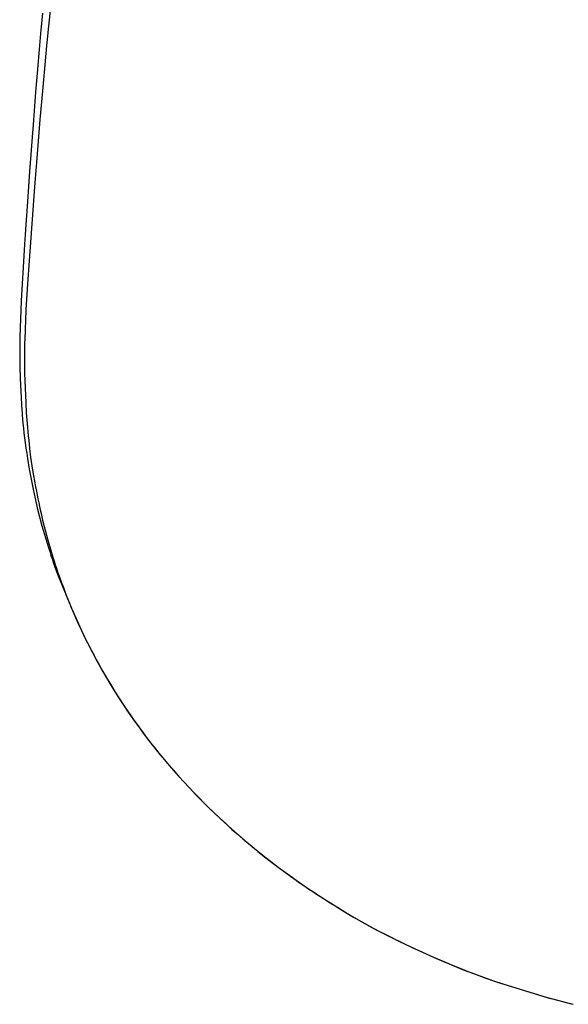
# Model space of a CAD drawing. Units: inches. Extents: x 100808 to 168135, y 29751 to 98067.
# Drawn here: x 128999 to 129063, y 38193 to 38308 of the extents above; entities that cross this region are included whole.
import ezdxf

# ---------------------------------------------------------------- set-up
doc = ezdxf.new("R2010")
doc.units = ezdxf.units.IN
doc.header["$MEASUREMENT"] = 0
doc.layers.add('freecads.com', color=7, linetype='Continuous')

msp = doc.modelspace()

# ---------------------------------------------------------------- linework, layer by layer
at = {"layer": 'freecads.com'}
for p, q in [((129002.51, 38311.01), (129002.16, 38307.49)), ((129001.44, 38308.98), (129001.22, 38306.6)), ((129002.16, 38307.49), (129001.93, 38305.19)), ((129001.22, 38306.6), (129001.02, 38304.27)), ((129001.93, 38305.19), (129001.72, 38302.95)), ((129001.02, 38304.27), (129000.83, 38301.98)), ((129001.72, 38302.95), (129001.52, 38300.76)), ((129000.83, 38301.98), (129000.64, 38299.74)), ((129001.52, 38300.76), (129001.32, 38298.62)), ((129000.64, 38299.74), (129000.47, 38297.55)), ((129001.32, 38298.62), (129001.14, 38296.54)), ((129000.47, 38297.55), (129000.38, 38296.47)), ((129000.38, 38296.47), (128999.94, 38290.47)), ((129001.14, 38296.54), (129000.97, 38294.5)), ((129000.97, 38294.5), (129000.89, 38293.5)), ((129000.89, 38293.5), (129000.81, 38292.51)), ((129000.81, 38292.51), (129000.73, 38291.53)), ((129000.73, 38291.53), (129000.65, 38290.57)), ((128999.94, 38290.47), (128999.64, 38286.35)), ((129000.65, 38290.57), (129000.58, 38289.62)), ((129000.58, 38289.62), (129000.47, 38288.11)), ((129000.47, 38288.11), (128999.69, 38277.32)), ((128999.64, 38286.35), (128999.5, 38284.26)), ((128999.5, 38284.26), (128999.42, 38283.04)), ((128999.42, 38283.04), (128999.34, 38281.94)), ((128999.34, 38281.94), (128999.3, 38281.26)), ((128999.3, 38281.26), (128998.94, 38275.31)), ((128999.69, 38277.32), (128999.5, 38274.31)), ((128998.94, 38275.28), (128998.8, 38271.09)), ((128998.94, 38275.31), (128998.94, 38275.28)), ((128999.5, 38274.24), (128999.37, 38270.77)), ((128999.5, 38274.31), (128999.5, 38274.24)), ((128998.79, 38270.68), (128998.78, 38270.15)), ((128998.8, 38270.95), (128998.79, 38270.68)), ((128998.8, 38271.09), (128998.8, 38270.95)), ((128999.36, 38270.42), (128999.35, 38267.57)), ((128999.37, 38270.77), (128999.36, 38270.42)), ((128998.78, 38270.15), (128998.78, 38269.62)), ((128998.78, 38269.62), (128998.78, 38269.11)), ((128998.78, 38269.11), (128998.78, 38268.61)), ((128998.78, 38268.61), (128998.79, 38268.11)), ((128998.79, 38268.11), (128998.79, 38267.64)), ((128998.79, 38267.64), (128998.81, 38267.17)), ((128998.81, 38267.17), (128998.82, 38266.71)), ((128999.35, 38267.57), (128999.36, 38266.86)), ((128999.36, 38266.86), (128999.48, 38263.37)), ((128998.82, 38266.71), (128998.84, 38266.24)), ((128998.84, 38266.24), (128999.04, 38262.47)), ((128999.48, 38263.37), (128999.5, 38263)), ((128999.04, 38262.47), (128999.05, 38262.23)), ((128999.05, 38262.23), (128999.07, 38261.98)), ((128999.5, 38263), (128999.52, 38262.61)), ((128999.52, 38262.61), (128999.55, 38262.21)), ((128999.55, 38262.21), (128999.58, 38261.79)), ((128999.07, 38261.98), (128999.11, 38261.47)), ((128999.11, 38261.47), (128999.16, 38260.94)), ((128999.58, 38261.79), (128999.61, 38261.36)), ((128999.61, 38261.36), (128999.65, 38260.92)), ((128999.16, 38260.94), (128999.22, 38260.4)), ((128999.22, 38260.4), (128999.28, 38259.84)), ((128999.65, 38260.92), (128999.69, 38260.47)), ((128999.69, 38260.47), (128999.73, 38260)), ((128999.73, 38260), (128999.78, 38259.51)), ((128999.28, 38259.84), (128999.35, 38259.27)), ((128999.35, 38259.27), (128999.43, 38258.68)), ((128999.78, 38259.51), (128999.83, 38259.02)), ((128999.83, 38259.02), (128999.93, 38258.01)), ((128999.43, 38258.68), (128999.51, 38258.08)), ((128999.51, 38258.08), (128999.6, 38257.46)), ((128999.93, 38258.01), (129000.06, 38257.01)), ((128999.6, 38257.46), (128999.7, 38256.84)), ((128999.7, 38256.84), (128999.9, 38255.61)), ((129000.06, 38257.01), (129000.2, 38256.01)), ((128999.9, 38255.61), (129000.12, 38254.43)), ((129000.2, 38256.01), (129000.36, 38255.01)), ((129000.12, 38254.43), (129000.34, 38253.27)), ((129000.36, 38255.01), (129000.54, 38254.01)), ((129000.34, 38253.27), (129000.58, 38252.16)), ((129000.54, 38254.01), (129000.63, 38253.52)), ((129000.63, 38253.52), (129000.73, 38253.04)), ((129000.73, 38253.04), (129000.82, 38252.57)), ((129000.58, 38252.16), (129000.84, 38251.08)), ((129000.82, 38252.57), (129000.91, 38252.12)), ((129000.91, 38252.12), (129001, 38251.67)), ((129000.84, 38251.08), (129001.1, 38250.01)), ((129001, 38251.67), (129001.09, 38251.24)), ((129001.09, 38251.24), (129001.19, 38250.83)), ((129001.19, 38250.83), (129001.28, 38250.42)), ((129001.1, 38250.01), (129001.38, 38248.97)), ((129001.28, 38250.42), (129001.37, 38250.03)), ((129001.37, 38250.03), (129001.46, 38249.65)), ((129001.46, 38249.65), (129001.64, 38248.91)), ((129001.38, 38248.97), (129001.67, 38247.94)), ((129001.64, 38248.91), (129002.04, 38247.43)), ((129001.67, 38247.94), (129001.98, 38246.93)), ((129002.04, 38247.43), (129002.46, 38245.95)), ((129001.98, 38246.93), (129002.14, 38246.44)), ((129002.14, 38246.44), (129002.29, 38245.96)), ((129002.29, 38245.96), (129002.44, 38245.49)), ((129002.44, 38245.49), (129002.6, 38245.03)), ((129002.46, 38245.95), (129002.69, 38245.2)), ((129002.6, 38245.03), (129002.75, 38244.59)), ((129002.69, 38245.2), (129002.82, 38244.82)), ((129002.75, 38244.59), (129002.9, 38244.15)), ((129002.82, 38244.82), (129002.95, 38244.42)), ((129002.9, 38244.15), (129003.06, 38243.73)), ((129002.95, 38244.42), (129003.08, 38244.02)), ((129003.08, 38244.02), (129003.22, 38243.6)), ((129003.06, 38243.73), (129003.21, 38243.32)), ((129003.21, 38243.32), (129003.29, 38243.12)), ((129003.22, 38243.6), (129003.37, 38243.18)), ((129003.29, 38243.12), (129004.68, 38239.73)), ((129003.37, 38243.18), (129003.52, 38242.75)), ((129003.52, 38242.75), (129003.68, 38242.31)), ((129003.68, 38242.31), (129003.85, 38241.86)), ((129003.85, 38241.86), (129004.19, 38240.94)), ((129004.19, 38240.94), (129004.56, 38240.01)), ((129004.56, 38240.01), (129004.95, 38239.06)), ((129004.68, 38239.73), (129004.74, 38239.56)), ((129004.74, 38239.56), (129005.03, 38238.89)), ((129004.95, 38239.06), (129005.37, 38238.11)), ((129005.03, 38238.89), (129005.32, 38238.22)), ((129005.32, 38238.22), (129005.63, 38237.54)), ((129005.37, 38238.11), (129005.8, 38237.15)), ((129005.63, 38237.54), (129005.94, 38236.86)), ((129005.8, 38237.15), (129006.26, 38236.19)), ((129005.94, 38236.86), (129006, 38236.73)), ((129006, 38236.73), (129006.03, 38236.67)), ((129006.03, 38236.67), (129006.16, 38236.4)), ((129006.16, 38236.4), (129006.42, 38235.86)), ((129006.26, 38236.19), (129006.49, 38235.72)), ((129006.42, 38235.86), (129006.68, 38235.34)), ((129006.49, 38235.72), (129006.72, 38235.26)), ((129006.68, 38235.34), (129006.94, 38234.83)), ((129006.72, 38235.26), (129006.95, 38234.81)), ((129006.94, 38234.83), (129007.19, 38234.33)), ((129006.95, 38234.81), (129007.17, 38234.37)), ((129007.17, 38234.37), (129007.4, 38233.94)), ((129007.19, 38234.33), (129007.45, 38233.85)), ((129007.4, 38233.94), (129007.62, 38233.52)), ((129007.45, 38233.85), (129007.7, 38233.37)), ((129007.62, 38233.52), (129007.84, 38233.1)), ((129007.7, 38233.37), (129007.95, 38232.91)), ((129007.84, 38233.1), (129008.07, 38232.7)), ((129007.95, 38232.91), (129008.2, 38232.46)), ((129008.07, 38232.7), (129008.51, 38231.92)), ((129008.2, 38232.46), (129008.45, 38232.03)), ((129008.45, 38232.03), (129008.94, 38231.17)), ((129008.51, 38231.92), (129008.95, 38231.16)), ((129008.94, 38231.17), (129009.45, 38230.33)), ((129008.95, 38231.16), (129009.39, 38230.42)), ((129009.39, 38230.42), (129009.84, 38229.69)), ((129009.45, 38230.33), (129009.95, 38229.51)), ((129009.84, 38229.69), (129010.28, 38228.98)), ((129009.95, 38229.51), (129010.46, 38228.71)), ((129010.28, 38228.98), (129010.73, 38228.29)), ((129010.46, 38228.71), (129010.97, 38227.93)), ((129010.73, 38228.29), (129011.19, 38227.6)), ((129010.97, 38227.93), (129011.49, 38227.16)), ((129011.19, 38227.6), (129011.66, 38226.91)), ((129011.49, 38227.16), (129012.03, 38226.38)), ((129011.66, 38226.91), (129012.14, 38226.23)), ((129012.03, 38226.38), (129012.58, 38225.62)), ((129012.14, 38226.23), (129012.63, 38225.55)), ((129012.58, 38225.62), (129013.14, 38224.85)), ((129012.63, 38225.55), (129013.12, 38224.87)), ((129013.12, 38224.87), (129013.63, 38224.2)), ((129013.14, 38224.85), (129013.71, 38224.09)), ((129013.63, 38224.2), (129014.14, 38223.53)), ((129013.71, 38224.09), (129014.29, 38223.34)), ((129014.14, 38223.53), (129014.66, 38222.87)), ((129014.29, 38223.34), (129014.88, 38222.6)), ((129014.66, 38222.87), (129015.2, 38222.21)), ((129014.88, 38222.6), (129015.49, 38221.86)), ((129015.2, 38222.21), (129015.74, 38221.56)), ((129015.49, 38221.86), (129016.11, 38221.12)), ((129015.74, 38221.56), (129016.28, 38220.91)), ((129016.11, 38221.12), (129016.73, 38220.39)), ((129016.28, 38220.91), (129016.84, 38220.27)), ((129016.73, 38220.39), (129017.37, 38219.67)), ((129016.84, 38220.27), (129017.41, 38219.63)), ((129017.37, 38219.67), (129018.02, 38218.95)), ((129017.41, 38219.63), (129017.99, 38218.99)), ((129017.99, 38218.99), (129018.57, 38218.36)), ((129018.02, 38218.95), (129018.69, 38218.24)), ((129018.57, 38218.36), (129019.17, 38217.74)), ((129018.69, 38218.24), (129019.36, 38217.53)), ((129019.17, 38217.74), (129019.77, 38217.11)), ((129019.36, 38217.53), (129020.05, 38216.83)), ((129019.77, 38217.11), (129020.38, 38216.5)), ((129020.05, 38216.83), (129020.74, 38216.14)), ((129020.38, 38216.5), (129021, 38215.89)), ((129020.74, 38216.14), (129021.45, 38215.45)), ((129021, 38215.89), (129021.63, 38215.28)), ((129021.45, 38215.45), (129022.17, 38214.77)), ((129021.63, 38215.28), (129022.27, 38214.68)), ((129022.17, 38214.77), (129022.89, 38214.1)), ((129022.27, 38214.68), (129023.57, 38213.49)), ((129022.89, 38214.1), (129023.63, 38213.43)), ((129023.57, 38213.49), (129024.89, 38212.33)), ((129023.63, 38213.43), (129024.38, 38212.78)), ((129024.38, 38212.78), (129025.13, 38212.13)), ((129024.89, 38212.33), (129026.25, 38211.2)), ((129025.13, 38212.13), (129025.9, 38211.49)), ((129025.9, 38211.49), (129026.67, 38210.85)), ((129026.25, 38211.2), (129027.63, 38210.09)), ((129026.67, 38210.85), (129027.45, 38210.23)), ((129027.45, 38210.23), (129028.24, 38209.61)), ((129027.63, 38210.09), (129029.04, 38209.01)), ((129028.24, 38209.61), (129029.04, 38209.01)), ((129029.04, 38209.01), (129029.85, 38208.41)), ((129029.04, 38209.01), (129030.48, 38207.95)), ((129029.85, 38208.41), (129030.67, 38207.82)), ((129030.48, 38207.95), (129031.94, 38206.93)), ((129030.67, 38207.82), (129031.49, 38207.23)), ((129031.49, 38207.23), (129032.32, 38206.66)), ((129031.94, 38206.93), (129032.31, 38206.67)), ((129032.31, 38206.67), (129032.69, 38206.41)), ((129032.32, 38206.66), (129032.76, 38206.36)), ((129032.69, 38206.41), (129033.1, 38206.14)), ((129032.76, 38206.36), (129033.23, 38206.06)), ((129033.1, 38206.14), (129033.53, 38205.86)), ((129033.23, 38206.06), (129033.72, 38205.74)), ((129033.53, 38205.86), (129033.98, 38205.57)), ((129033.72, 38205.74), (129034.24, 38205.4)), ((129033.98, 38205.57), (129034.45, 38205.27)), ((129034.24, 38205.4), (129034.78, 38205.06)), ((129034.45, 38205.27), (129034.93, 38204.96)), ((129034.78, 38205.06), (129035.35, 38204.7)), ((129034.93, 38204.96), (129035.44, 38204.64)), ((129035.35, 38204.7), (129035.94, 38204.33)), ((129035.44, 38204.64), (129035.97, 38204.31)), ((129035.94, 38204.33), (129036.56, 38203.95)), ((129035.97, 38204.31), (129036.52, 38203.98)), ((129036.52, 38203.98), (129037.66, 38203.28)), ((129036.56, 38203.95), (129037.86, 38203.17)), ((129037.66, 38203.28), (129038.83, 38202.61)), ((129037.86, 38203.17), (129039.18, 38202.41)), ((129038.83, 38202.61), (129040, 38201.96)), ((129039.18, 38202.41), (129040.51, 38201.68)), ((129040, 38201.96), (129041.19, 38201.33)), ((129040.51, 38201.68), (129041.86, 38200.99)), ((129041.19, 38201.33), (129042.39, 38200.72)), ((129041.86, 38200.99), (129043.22, 38200.32)), ((129042.39, 38200.72), (129043.6, 38200.14)), ((129043.22, 38200.32), (129044.58, 38199.68)), ((129043.6, 38200.14), (129044.81, 38199.57)), ((129044.58, 38199.68), (129045.94, 38199.05)), ((129044.81, 38199.57), (129046.01, 38199.02)), ((129045.94, 38199.05), (129047.3, 38198.44)), ((129046.01, 38199.02), (129047.21, 38198.48)), ((129047.21, 38198.48), (129048.41, 38197.96)), ((129047.3, 38198.44), (129048.66, 38197.85)), ((129048.41, 38197.96), (129049.61, 38197.45)), ((129048.66, 38197.85), (129050.01, 38197.29)), ((129049.61, 38197.45), (129050.81, 38196.96)), ((129050.01, 38197.29), (129051.37, 38196.75)), ((129050.81, 38196.96), (129052.02, 38196.5)), ((129051.37, 38196.75), (129052.74, 38196.23)), ((129052.02, 38196.5), (129053.24, 38196.05)), ((129052.74, 38196.23), (129054.13, 38195.74)), ((129053.24, 38196.05), (129054.47, 38195.63)), ((129054.13, 38195.74), (129054.82, 38195.51)), ((129054.47, 38195.63), (129055.09, 38195.42)), ((129054.82, 38195.51), (129055.17, 38195.39)), ((129055.09, 38195.42), (129055.24, 38195.37)), ((129055.17, 38195.39), (129055.34, 38195.34)), ((129055.24, 38195.37), (129055.32, 38195.35)), ((129055.32, 38195.35), (129060.63, 38193.72)), ((129055.34, 38195.34), (129060.53, 38193.76)), ((129060.53, 38193.76), (129060.67, 38193.71)), ((129060.63, 38193.72), (129060.85, 38193.66)), ((129060.67, 38193.71), (129060.79, 38193.68)), ((129060.79, 38193.68), (129061.29, 38193.54)), ((129060.85, 38193.66), (129061.73, 38193.42)), ((129061.29, 38193.54), (129062.3, 38193.27)), ((129061.73, 38193.42), (129062.64, 38193.19)), ((129062.3, 38193.27), (129063.35, 38193.01)), ((129062.64, 38193.19), (129063.58, 38192.95))]:
    msp.add_line(p, q, dxfattribs=at)

doc.saveas('drawing.dxf')
